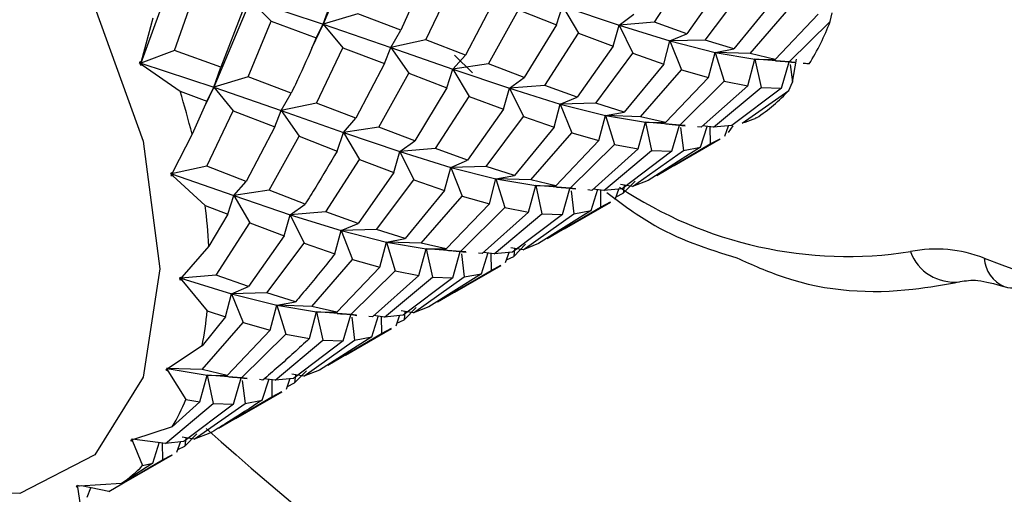
# Model space of a CAD drawing. Extents: x 8.2 to 65.9, y 2.7 to 47.
# Drawn here: x 9.2 to 9.6, y 3.3 to 3.5 of the extents above; entities that cross this region are included whole.
import ezdxf

# ---------------------------------------------------------------- set-up
doc = ezdxf.new("R2010")
doc.units = 0
doc.header["$MEASUREMENT"] = 0
doc.layers.get('0').update_dxf_attribs({"linetype": 'CONTINUOUS'})

msp = doc.modelspace()

# ---------------------------------------------------------------- linework, layer by layer
for p, q in [((9.329944435283045, 3.481847936540959), (9.31728151103332, 3.451608535447228)), ((9.352743079341172, 3.46867515000455), (9.344080200748392, 3.449532242581952)), ((9.43181053365643, 3.452270230535596), (9.443427651895693, 3.470294828393079)), ((9.26516991183627, 3.468222457632869), (9.254183622296514, 3.438077420019859)), ((9.352784769966824, 3.446155543762345), (9.3619196289899, 3.465239303296002)), ((9.455342359598971, 3.465828767171885), (9.44291763234161, 3.448223976170382)), ((9.265872381414777, 3.442435163237491), (9.272667818448998, 3.461735099054444)), ((9.44932917745902, 3.446050302950766), (9.462215398985892, 3.463342043220422)), ((9.292063000812623, 3.459962098589443), (9.27939630599032, 3.429751676329204)), ((9.292063000812623, 3.459962098589443), (9.299252887366878, 3.452541348614844)), ((9.292063000812623, 3.459962098589443), (9.31728151103332, 3.451608535447228)), ((9.31728151103332, 3.451608535447228), (9.319798054676806, 3.458592708175217)), ((9.376311785452561, 3.459769730159138), (9.366439759645203, 3.44087425702611)), ((9.472843015785852, 3.459652264252341), (9.459187081479813, 3.442992233809576)), ((9.28937462225416, 3.456066807033473), (9.281912262218288, 3.43673644482876)), ((9.329223160469931, 3.455140424929247), (9.31728151103332, 3.451608535447228)), ((9.344080200748392, 3.449532242581952), (9.329223160469931, 3.455140424929247)), ((9.374386689854763, 3.437820019748919), (9.38472837024449, 3.456519680794358)), ((9.38472837024449, 3.456519680794358), (9.397888160703536, 3.451374452922572)), ((9.397888160703536, 3.451374452922572), (9.399993902449074, 3.457835398843372)), ((9.399993902449074, 3.457835398843372), (9.405551710554162, 3.448427193751542)), ((9.399993902449074, 3.457835398843372), (9.419520356304773, 3.451238736737572)), ((9.419520356304773, 3.451238736737572), (9.424639690478209, 3.454967703380845)), ((9.464827048376888, 3.441427370917843), (9.478943127484353, 3.457663734329088)), ((9.48834442707292, 3.454974925512538), (9.473438623368452, 3.439390336463148)), ((9.492489881884602, 3.452424805296054), (9.493146604495166, 3.455502623031933)), ((9.258387390005387, 3.4536820646275), (9.254297731729823, 3.438658998815995)), ((9.29133554226048, 3.433280632808589), (9.299252887366878, 3.452541348614844)), ((9.299252887366878, 3.452541348614844), (9.314867590468353, 3.446806704212193)), ((9.31728151103332, 3.451608535447228), (9.313230296721963, 3.4431327373131)), ((9.314867590468353, 3.446806704212193), (9.31728151103332, 3.451608535447228)), ((9.31728151103332, 3.451608535447228), (9.324039750376794, 3.443380138571797)), ((9.31728151103332, 3.451608535447228), (9.340633127420736, 3.443535808174964)), ((9.397888160703536, 3.451374452922572), (9.386757041486517, 3.433098515616692)), ((9.43181053365643, 3.452270230535596), (9.419520356304773, 3.451238736737572)), ((9.44291763234161, 3.448223976170382), (9.43181053365643, 3.452270230535596)), ((9.478352695508747, 3.438534771307971), (9.492489881884602, 3.452424805296054)), ((9.340633127420736, 3.443535808174964), (9.344080200748392, 3.449532242581952)), ((9.393923248844976, 3.430384946659935), (9.405551710554162, 3.448427193751542)), ((9.405551710554162, 3.448427193751542), (9.417458480209909, 3.443971546527997)), ((9.417458480209909, 3.443971546527997), (9.419520356304773, 3.451238736737572)), ((9.419520356304773, 3.451238736737572), (9.424331916499206, 3.441478543469557)), ((9.419520356304773, 3.451238736737572), (9.437084889960165, 3.445737892038956)), ((9.437084889960165, 3.445737892038956), (9.44291763234161, 3.448223976170382)), ((9.352784769966824, 3.446155543762345), (9.340633127420736, 3.443535808174964)), ((9.366439759645203, 3.44087425702611), (9.352784769966824, 3.446155543762345)), ((9.434953802028849, 3.437766993993193), (9.437084889960165, 3.445737892038956)), ((9.44932917745902, 3.446050302950766), (9.437084889960165, 3.445737892038956)), ((9.437084889960165, 3.445737892038956), (9.44106386010091, 3.435791346893232)), ((9.437084889960165, 3.445737892038956), (9.452743807986408, 3.441785671434239)), ((9.459187081479813, 3.442992233809576), (9.44932917745902, 3.446050302950766)), ((9.265872381414777, 3.442435163237491), (9.254183622296514, 3.438077420019859)), ((9.281912262218288, 3.43673644482876), (9.265872381414777, 3.442435163237491)), ((9.314907145759218, 3.424278944682726), (9.324039750376794, 3.443380138571797)), ((9.324039750376794, 3.443380138571797), (9.338426397834468, 3.437907733546055)), ((9.338426397834468, 3.437907733546055), (9.340633127420736, 3.443535808174964)), ((9.340633127420736, 3.443535808174964), (9.34684552280161, 3.434642541255407)), ((9.340633127420736, 3.443535808174964), (9.362117667399788, 3.435972260374065)), ((9.417458480209909, 3.443971546527997), (9.405041381416229, 3.426356520247793)), ((9.41145180726894, 3.42419002018876), (9.424331916499206, 3.441478543469557)), ((9.424331916499206, 3.441478543469557), (9.434953802028849, 3.437766993993193)), ((9.450467183891597, 3.433114642953129), (9.452743807986408, 3.441785671434239)), ((9.452743807986408, 3.441785671434239), (9.459187081479813, 3.442992233809576)), ((9.452743807986408, 3.441785671434239), (9.455826072463527, 3.431823509404616)), ((9.464827048376888, 3.441427370917843), (9.452743807986408, 3.441785671434239)), ((9.452743807986408, 3.441785671434239), (9.466492879404168, 3.439489059445961)), ((9.473438623368452, 3.439390336463148), (9.464827048376888, 3.441427370917843)), ((9.254297731729823, 3.438658998815995), (9.253675396741174, 3.438241413003624)), ((9.253675396741174, 3.438241413003624), (9.254091088476407, 3.4379567155041)), ((9.253675396741174, 3.438241413003624), (9.254183622296514, 3.438077420019859)), ((9.254183622296514, 3.438077420019859), (9.253953077581974, 3.437490454528955)), ((9.254091088476407, 3.4379567155041), (9.253953077581974, 3.437490454528955)), ((9.254091088476407, 3.4379567155041), (9.254183622296514, 3.438077420019859)), ((9.254183622296514, 3.438077420019859), (9.254297731729823, 3.438658998815995)), ((9.254183622296514, 3.438077420019859), (9.27939630599032, 3.429751676329204)), ((9.254183622296514, 3.438077420019859), (9.254715987454407, 3.437527874860734)), ((9.338426397834468, 3.437907733546055), (9.328560793907567, 3.419014858640175)), ((9.362117667399788, 3.435972260374065), (9.366439759645203, 3.44087425702611)), ((9.374386689854763, 3.437820019748919), (9.362117667399788, 3.435972260374065)), ((9.36265876837899, 3.440855173410604), (9.368889460959434, 3.434677479966147)), ((9.386757041486517, 3.433098515616692), (9.374386689854763, 3.437820019748919)), ((9.434953802028849, 3.437766993993193), (9.421304527744692, 3.421128051236821)), ((9.463998625798157, 3.430266513750666), (9.466492879404168, 3.439489059445961)), ((9.466492879404168, 3.439489059445961), (9.473438623368452, 3.439390336463148)), ((9.478352695508747, 3.438534771307971), (9.466492879404168, 3.439489059445961)), ((9.466492879404168, 3.439489059445961), (9.46862212570845, 3.429681947509216)), ((9.475670532441502, 3.429431476098387), (9.478294549310558, 3.43848079616528)), ((9.480244340174233, 3.438317494575365), (9.478352695508747, 3.438534771307971)), ((9.479435151484674, 3.431439086816326), (9.480910104220941, 3.439409395550882)), ((9.253953077581974, 3.437490454528955), (9.254715987454407, 3.437527874860734)), ((9.254715987454407, 3.437527874860734), (9.267757453376907, 3.428337691466574)), ((9.27939630599032, 3.429751676329204), (9.281912262218288, 3.43673644482876)), ((9.336498134955706, 3.41596359214617), (9.34684552280161, 3.434642541255407)), ((9.34684552280161, 3.434642541255407), (9.360010727009072, 3.429500530259254)), ((9.360010727009072, 3.429500530259254), (9.362117667399788, 3.435972260374065)), ((9.362117667399788, 3.435972260374065), (9.3676755628234, 3.426564078206837)), ((9.362117667399788, 3.435972260374065), (9.38163770731308, 3.429369548973419)), ((9.426941343236894, 3.419551514429742), (9.44106386010091, 3.435791346893232)), ((9.44106386010091, 3.435791346893232), (9.450467183891597, 3.433114642953129)), ((9.478686069691047, 3.437658044579003), (9.479435151484674, 3.431439086816326)), ((9.29133554226048, 3.433280632808589), (9.27939630599032, 3.429751676329204)), ((9.30619674207585, 3.427645996528391), (9.29133554226048, 3.433280632808589)), ((9.38163770731308, 3.429369548973419), (9.386757041486517, 3.433098515616692)), ((9.450467183891597, 3.433114642953129), (9.435558458985636, 3.417518760184059)), ((9.440477563848065, 3.416671215863524), (9.455826072463527, 3.431823509404616)), ((9.455826072463527, 3.431823509404616), (9.463998625798157, 3.430266513750666)), ((9.478240435640515, 3.428663119394173), (9.479435151484674, 3.431439086816326)), ((9.267757453376907, 3.428337691466574), (9.276991228410308, 3.4249435656833)), ((9.27939630599032, 3.429751676329204), (9.276175824229531, 3.423105037912549)), ((9.276991228410308, 3.4249435656833), (9.27939630599032, 3.429751676329204)), ((9.27939630599032, 3.429751676329204), (9.286154846979603, 3.421523728643734)), ((9.27939630599032, 3.429751676329204), (9.3027490019522, 3.421650350383359)), ((9.3027490019522, 3.421650350383359), (9.30619674207585, 3.427645996528391)), ((9.360010727009072, 3.429500530259254), (9.348873257354024, 3.411221806818368)), ((9.37957183044226, 3.422113469074773), (9.38163770731308, 3.429369548973419)), ((9.393923248844976, 3.430384946659935), (9.38163770731308, 3.429369548973419)), ((9.38163770731308, 3.429369548973419), (9.386449267507514, 3.419609355705404)), ((9.38163770731308, 3.429369548973419), (9.39920855171626, 3.423870559856795)), ((9.405041381416229, 3.426356520247793), (9.393923248844976, 3.430384946659935)), ((9.463998625798157, 3.430266513750666), (9.44794806832071, 3.415931412647673)), ((9.452161949102138, 3.415874297436474), (9.46862212570845, 3.429681947509216)), ((9.475670532441502, 3.429431476098387), (9.458497328653458, 3.416451834782976)), ((9.462072109289847, 3.417265402817094), (9.478240435640515, 3.428663119394173)), ((9.46862212570845, 3.429681947509216), (9.475670532441502, 3.429431476098387)), ((9.276991228410308, 3.4249435656833), (9.271902511286212, 3.4134700597766)), ((9.314907145759218, 3.424278944682726), (9.3027490019522, 3.421650350383359)), ((9.328560793907567, 3.419014858640175), (9.314907145759218, 3.424278944682726)), ((9.356038782040395, 3.408502032081188), (9.3676755628234, 3.426564078206837)), ((9.3676755628234, 3.426564078206837), (9.37957183044226, 3.422113469074773)), ((9.39920855171626, 3.423870559856795), (9.405041381416229, 3.426356520247793)), ((9.41145180726894, 3.42419002018876), (9.39920855171626, 3.423870559856795)), ((9.421304527744692, 3.421128051236821), (9.41145180726894, 3.42419002018876)), ((9.277031164727454, 3.402408693126368), (9.286154846979603, 3.421523728643734)), ((9.286154846979603, 3.421523728643734), (9.300543375754541, 3.416039017872627)), ((9.300543375754541, 3.416039017872627), (9.3027490019522, 3.421650350383359)), ((9.3027490019522, 3.421650350383359), (9.308960944864365, 3.412756648009541)), ((9.3027490019522, 3.421650350383359), (9.324239011246004, 3.414112389939113)), ((9.37957183044226, 3.422113469074773), (9.367165543269316, 3.40449322598414)), ((9.397069843259311, 3.415887489090345), (9.39920855171626, 3.423870559856795)), ((9.39920855171626, 3.423870559856795), (9.403187418662384, 3.413924000951546)), ((9.39920855171626, 3.423870559856795), (9.414861460640518, 3.419921003052941)), ((9.414861460640518, 3.419921003052941), (9.421304527744692, 3.421128051236821)), ((9.324239011246004, 3.414112389939113), (9.328560793907567, 3.419014858640175)), ((9.37357097609013, 3.402331442845686), (9.386449267507514, 3.419609355705404)), ((9.386449267507514, 3.419609355705404), (9.397069843259311, 3.415887489090345)), ((9.41258621776598, 3.411255190524194), (9.414861460640518, 3.419921003052941)), ((9.414861460640518, 3.419921003052941), (9.417944066453684, 3.409958790639244)), ((9.426941343236894, 3.419551514429742), (9.414861460640518, 3.419921003052941)), ((9.414861460640518, 3.419921003052941), (9.428612548322352, 3.417618019395249)), ((9.426106220946041, 3.408384258991745), (9.428612548322352, 3.417618019395249)), ((9.435558458985636, 3.417518760184059), (9.426941343236894, 3.419551514429742)), ((9.428612548322352, 3.417618019395249), (9.435558458985636, 3.417518760184059)), ((9.440477563848065, 3.416671215863524), (9.428612548322352, 3.417618019395249)), ((9.428612548322352, 3.417618019395249), (9.4307414374145, 3.407810893675133)), ((9.428612548322352, 3.417618019395249), (9.43317590958453, 3.41750823401302)), ((9.300543375754541, 3.416039017872627), (9.290677422553548, 3.397157967611236)), ((9.322134666596833, 3.40763226774456), (9.324239011246004, 3.414112389939113)), ((9.336498134955706, 3.41596359214617), (9.324239011246004, 3.414112389939113)), ((9.324239011246004, 3.414112389939113), (9.329797168625186, 3.404704386544473)), ((9.324239011246004, 3.414112389939113), (9.343753645348924, 3.407493293893957)), ((9.348873257354024, 3.411221806818368), (9.336498134955706, 3.41596359214617)), ((9.397069843259311, 3.415887489090345), (9.383421878753001, 3.399258863472667)), ((9.389050986401045, 3.397668590656124), (9.403187418662384, 3.413924000951546)), ((9.403187418662384, 3.413924000951546), (9.41258621776598, 3.411255190524194)), ((9.437795051506733, 3.407569222893017), (9.440414646883312, 3.416618896458829)), ((9.442335305112536, 3.41648715275921), (9.440477563848065, 3.416671215863524)), ((9.440803563584208, 3.415808134875718), (9.44176344816816, 3.40784397471576)), ((9.44794806832071, 3.415931412647673), (9.446628645749783, 3.416062095794508)), ((9.447724969494754, 3.408988231426257), (9.449975413908795, 3.416149892046725)), ((9.452161949102138, 3.415874297436474), (9.44841324584427, 3.416346887510734)), ((9.450957913990173, 3.416026119582334), (9.451045780238328, 3.410129694089953)), ((9.458497328653458, 3.416451834782976), (9.452161949102138, 3.415874297436474)), ((9.45606353121747, 3.412797982456766), (9.457308105938191, 3.416343407412306)), ((9.457307073992013, 3.414108775993171), (9.459023398939658, 3.416431239924407)), ((9.271902511286212, 3.4134700597766), (9.265122251798873, 3.4002099026415)), ((9.29861259651471, 3.394103149394603), (9.308960944864365, 3.412756648009541)), ((9.308960944864365, 3.412756648009541), (9.322134666596833, 3.40763226774456)), ((9.343753645348924, 3.407493293893957), (9.348873257354024, 3.411221806818368)), ((9.41258621776598, 3.411255190524194), (9.39768171590131, 3.39565173504382)), ((9.438537759048188, 3.402613478563751), (9.454506824529648, 3.411832223839681)), ((9.451045780238328, 3.410129694089953), (9.454445018891544, 3.41193727603374)), ((9.341688070123912, 3.400250716372831), (9.343753645348924, 3.407493293893957)), ((9.356038782040395, 3.408502032081188), (9.343753645348924, 3.407493293893957)), ((9.343753645348924, 3.407493293893957), (9.348564911835599, 3.397733013516017)), ((9.343753645348924, 3.407493293893957), (9.361332800887872, 3.402007141852714)), ((9.367165543269316, 3.40449322598414), (9.356038782040395, 3.408502032081188)), ((9.402601725701158, 3.394809535344216), (9.417944066453684, 3.409958790639244)), ((9.426106220946041, 3.408384258991745), (9.410066927558047, 3.394065754390653)), ((9.414274743671161, 3.39400011370558), (9.4307414374145, 3.407810893675133)), ((9.417944066453684, 3.409958790639244), (9.426106220946041, 3.408384258991745)), ((9.437795051506733, 3.407569222893017), (9.420615838616706, 3.394581903777798)), ((9.424197485664214, 3.395401187427687), (9.44176344816816, 3.40784397471576)), ((9.447724969494754, 3.408988231426257), (9.429572639295538, 3.397492606396412)), ((9.4307414374145, 3.407810893675133), (9.437795051506733, 3.407569222893017)), ((9.432562433456932, 3.399229515873309), (9.451045780238328, 3.410129694089953)), ((9.44176344816816, 3.40784397471576), (9.447724969494754, 3.408988231426257)), ((9.318159244763336, 3.386626317395518), (9.329797168625186, 3.404704386544473)), ((9.329797168625186, 3.404704386544473), (9.341688070123912, 3.400250716372831)), ((9.361332800887872, 3.402007141852714), (9.367165543269316, 3.40449322598414)), ((9.277031164727454, 3.402408693126368), (9.264866908623837, 3.399765992388787)), ((9.290677422553548, 3.397157967611236), (9.277031164727454, 3.402408693126368)), ((9.35919080607925, 3.394014528765823), (9.361332800887872, 3.402007141852714)), ((9.37357097609013, 3.402331442845686), (9.361332800887872, 3.402007141852714)), ((9.361332800887872, 3.402007141852714), (9.365311771028619, 3.39206059670699)), ((9.361332800887872, 3.402007141852714), (9.376978811648826, 3.398051815288788)), ((9.383421878753001, 3.399258863472667), (9.37357097609013, 3.402331442845686)), ((9.265122251798873, 3.4002099026415), (9.26442981591245, 3.399920564235785)), ((9.26442981591245, 3.399920564235785), (9.264788282263009, 3.399595973062056)), ((9.26442981591245, 3.399920564235785), (9.264866908623837, 3.399765992388787)), ((9.264788282263009, 3.399595973062056), (9.26456565178186, 3.399188645155263)), ((9.26456565178186, 3.399188645155263), (9.265326847036025, 3.399107413317822)), ((9.264788282263009, 3.399595973062056), (9.264866908623837, 3.399765992388787)), ((9.264866908623837, 3.399765992388787), (9.265122251798873, 3.4002099026415)), ((9.264866908623837, 3.399765992388787), (9.286356155865075, 3.392254834382683)), ((9.264866908623837, 3.399765992388787), (9.265326847036025, 3.399107413317822)), ((9.265326847036025, 3.399107413317822), (9.276485201694134, 3.388768198554871)), ((9.286356155865075, 3.392254834382683), (9.290677422553548, 3.397157967611236)), ((9.341688070123912, 3.400250716372831), (9.32928809369876, 3.382632988999838)), ((9.335685747232988, 3.380473058493557), (9.348564911835599, 3.397733013516017)), ((9.348564911835599, 3.397733013516017), (9.35919080607925, 3.394014528765823)), ((9.374702640022726, 3.389394752968919), (9.376978811648826, 3.398051815288788)), ((9.376978811648826, 3.398051815288788), (9.383421878753001, 3.399258863472667)), ((9.376978811648826, 3.398051815288788), (9.38006141746199, 3.388089602875091)), ((9.389050986401045, 3.397668590656124), (9.376978811648826, 3.398051815288788)), ((9.376978811648826, 3.398051815288788), (9.390735749671691, 3.395751099665276)), ((9.39768171590131, 3.39565173504382), (9.389050986401045, 3.397668590656124)), ((9.42098587070252, 3.393037487498361), (9.425131071496681, 3.397267534316548)), ((9.429572639295538, 3.397492606396412), (9.424197485664214, 3.395401187427687)), ((9.29861259651471, 3.394103149394603), (9.286356155865075, 3.392254834382683)), ((9.310986821913657, 3.389336765888686), (9.29861259651471, 3.394103149394603)), ((9.35919080607925, 3.394014528765823), (9.345536594329522, 3.377383204105179)), ((9.388219761691529, 3.386507004245807), (9.390735749671691, 3.395751099665276)), ((9.390735749671691, 3.395751099665276), (9.39768171590131, 3.39565173504382)), ((9.402601725701158, 3.394809535344216), (9.390735749671691, 3.395751099665276)), ((9.390735749671691, 3.395751099665276), (9.392864519693124, 3.385944042683228)), ((9.390735749671691, 3.395751099665276), (9.395290061559681, 3.395641774527029)), ((9.399916768441182, 3.385706828248701), (9.40253533980963, 3.3947577522394)), ((9.404466841411788, 3.394623779412576), (9.402601725701158, 3.394809535344216)), ((9.40292280384783, 3.393940276679011), (9.403882791626398, 3.38597767026139)), ((9.410066927558047, 3.394065754390653), (9.408752188435166, 3.394196812518985)), ((9.409829730759672, 3.38710959261104), (9.412150069682252, 3.394468328119807)), ((9.414274743671161, 3.39400011370558), (9.410526008661101, 3.394475508983888)), ((9.41307629694466, 3.394152008611911), (9.413163845670915, 3.388260386369431)), ((9.420615838616706, 3.394581903777798), (9.414274743671161, 3.39400011370558)), ((9.418189550573684, 3.390933469834067), (9.419540582449892, 3.394786335076773)), ((9.424197485664214, 3.395401187427687), (9.420001179720023, 3.39609953647318)), ((9.421283531608964, 3.395886071118639), (9.42098587070252, 3.393037487498361)), ((9.284258701441162, 3.385768973421314), (9.286356155865075, 3.392254834382683)), ((9.286356155865075, 3.392254834382683), (9.291914749836872, 3.382847092276094)), ((9.286356155865075, 3.392254834382683), (9.305866638369135, 3.385609169567076)), ((9.35116360633302, 3.375787907862431), (9.365311771028619, 3.39206059670699)), ((9.365311771028619, 3.39206059670699), (9.374702640022726, 3.389394752968919)), ((9.418508477509473, 3.391843000716435), (9.42098587070252, 3.393037487498361)), ((9.276485201694134, 3.388768198554871), (9.284258701441162, 3.385768973421314)), ((9.305866638369135, 3.385609169567076), (9.310986821913657, 3.389336765888686)), ((9.374702640022726, 3.389394752968919), (9.359806369913347, 3.373788009997817)), ((9.364723395007324, 3.372948707844238), (9.38006141746199, 3.388089602875091)), ((9.38006141746199, 3.388089602875091), (9.388219761691529, 3.386507004245807)), ((9.409829730759672, 3.38710959261104), (9.391692713054152, 3.375625220355978)), ((9.39467395793835, 3.3773571653361), (9.413163845670915, 3.388260386369431)), ((9.400663238617172, 3.380748983317787), (9.416631796063587, 3.389967435311334)), ((9.403882791626398, 3.38597767026139), (9.409829730759672, 3.38710959261104)), ((9.413163845670915, 3.388260386369431), (9.416570188876673, 3.39007215294442)), ((9.284258701441162, 3.385768973421314), (9.277693039130869, 3.374782417238869)), ((9.303805182990793, 3.37838195946253), (9.305866638369135, 3.385609169567076)), ((9.318159244763336, 3.386626317395518), (9.305866638369135, 3.385609169567076)), ((9.305866638369135, 3.385609169567076), (9.310677325378343, 3.375848637054247)), ((9.305866638369135, 3.385609169567076), (9.323455589458739, 3.380146400729721)), ((9.32928809369876, 3.382632988999838), (9.318159244763336, 3.386626317395518)), ((9.388219761691529, 3.386507004245807), (9.372184278566353, 3.372196566626499)), ((9.376381537076243, 3.372120228380631), (9.392864519693124, 3.385944042683228)), ((9.399916768441182, 3.385706828248701), (9.382738651001716, 3.372715355257185)), ((9.386323004923431, 3.373537769971819), (9.403882791626398, 3.38597767026139)), ((9.392864519693124, 3.385944042683228), (9.399916768441182, 3.385706828248701)), ((9.280282342918058, 3.364756487414709), (9.291914749836872, 3.382847092276094)), ((9.291914749836872, 3.382847092276094), (9.303805182990793, 3.37838195946253)), ((9.321314150313443, 3.372146646607682), (9.323455589458739, 3.380146400729721)), ((9.323455589458739, 3.380146400729721), (9.32928809369876, 3.382632988999838)), ((9.335685747232988, 3.380473058493557), (9.323455589458739, 3.380146400729721)), ((9.323455589458739, 3.380146400729721), (9.327434885059436, 3.37019988769751)), ((9.323455589458739, 3.380146400729721), (9.339093320836115, 3.376176641729842)), ((9.345536594329522, 3.377383204105179), (9.335685747232988, 3.380473058493557)), ((9.303805182990793, 3.37838195946253), (9.291407238705812, 3.360774718639092)), ((9.339093320836115, 3.376176641729842), (9.345536594329522, 3.377383204105179)), ((9.277693039130869, 3.374782417238869), (9.268360840246089, 3.364002062119091)), ((9.297802344126781, 3.35861127304068), (9.310677325378343, 3.375848637054247)), ((9.310677325378343, 3.375848637054247), (9.321314150313443, 3.372146646607682)), ((9.336820507004123, 3.367530767516776), (9.339093320836115, 3.376176641729842)), ((9.339093320836115, 3.376176641729842), (9.342175585313237, 3.366214479700218)), ((9.35116360633302, 3.375787907862431), (9.339093320836115, 3.376176641729842)), ((9.339093320836115, 3.376176641729842), (9.352860459250062, 3.373887269209007)), ((9.35033919246829, 3.36463544167858), (9.352860459250062, 3.373887269209007)), ((9.359806369913347, 3.373788009997817), (9.35116360633302, 3.375787907862431)), ((9.352860459250062, 3.373887269209007), (9.359806369913347, 3.373788009997817)), ((9.364723395007324, 3.372948707844238), (9.352860459250062, 3.373887269209007)), ((9.352860459250062, 3.373887269209007), (9.35498934834221, 3.364080143488891)), ((9.352860459250062, 3.373887269209007), (9.357414842580479, 3.373775775803637)), ((9.386323004923431, 3.373537769971819), (9.382124277874746, 3.374235316715755)), ((9.383106349301555, 3.371169427753443), (9.38723353866586, 3.375393006490164)), ((9.383404343605996, 3.374022512188077), (9.383106349301555, 3.371169427753443)), ((9.391692713054152, 3.375625220355978), (9.386323004923431, 3.373537769971819)), ((9.313282155986505, 3.353913627564559), (9.327434885059436, 3.37019988769751)), ((9.327434885059436, 3.37019988769751), (9.336820507004123, 3.367530767516776)), ((9.36203604045699, 3.363843352244757), (9.364654691205914, 3.372896208671833)), ((9.366608919438162, 3.372758643785488), (9.364723395007324, 3.372948707844238)), ((9.365040702581416, 3.37206651943395), (9.366000142634705, 3.364108482497237)), ((9.372184278566353, 3.372196566626499), (9.370887765200612, 3.372327217940089)), ((9.371941040913807, 3.365235238873403), (9.374270341892053, 3.372601926073543)), ((9.376381537076243, 3.372120228380631), (9.372635318427255, 3.372599157462588)), ((9.37519926015257, 3.372271366512834), (9.375286515171068, 3.366394066999526)), ((9.382738651001716, 3.372715355257185), (9.376381537076243, 3.372120228380631)), ((9.380313553665822, 3.369067628776094), (9.381646097829323, 3.372870453718733)), ((9.380632123389471, 3.36997641207325), (9.383106349301555, 3.371169427753443)), ((9.336820507004123, 3.367530767516776), (9.321930380943535, 3.351926489831563)), ((9.356778322300887, 3.355481028908024), (9.375286515171068, 3.366394066999526)), ((9.362790496308799, 3.358885514560185), (9.378758799737694, 3.368103819912541)), ((9.375286515171068, 3.366394066999526), (9.378697430692204, 3.368208106739445)), ((9.267907204643642, 3.363509610370997), (9.267605114306674, 3.363183206604461)), ((9.267605114306674, 3.363183206604461), (9.268337835784333, 3.363003390279445)), ((9.268360840246089, 3.364002062119091), (9.267620379172081, 3.36384623021609)), ((9.267620379172081, 3.36384623021609), (9.267907204643642, 3.363509610370997)), ((9.267620379172081, 3.36384623021609), (9.267981671467563, 3.363726140454695)), ((9.267907204643642, 3.363509610370997), (9.267981671467563, 3.363726140454695)), ((9.280282342918058, 3.364756487414709), (9.267981671467563, 3.363726140454695)), ((9.267981671467563, 3.363726140454695), (9.268360840246089, 3.364002062119091)), ((9.267981671467563, 3.363726140454695), (9.285575147244263, 3.358287378749438)), ((9.267981671467563, 3.363726140454695), (9.268337835784333, 3.363003390279445)), ((9.268337835784333, 3.363003390279445), (9.277176057909099, 3.352406450686843)), ((9.291407238705812, 3.360774718639092), (9.280282342918058, 3.364756487414709)), ((9.32684135724529, 3.351087307991882), (9.342175585313237, 3.366214479700218)), ((9.35033919246829, 3.36463544167858), (9.334297581170414, 3.350322382943276)), ((9.338491473948157, 3.350242487802312), (9.35498934834221, 3.364080143488891)), ((9.342175585313237, 3.366214479700218), (9.35033919246829, 3.36463544167858)), ((9.36203604045699, 3.363843352244757), (9.344863749544414, 3.350851153591556)), ((9.348446904820953, 3.351674041463539), (9.366000142634705, 3.364108482497237)), ((9.371941040913807, 3.365235238873403), (9.353810064062456, 3.353756032591825)), ((9.35498934834221, 3.364080143488891), (9.36203604045699, 3.363843352244757)), ((9.366000142634705, 3.364108482497237), (9.371941040913807, 3.365235238873403)), ((9.285575147244263, 3.358287378749438), (9.291407238705812, 3.360774718639092)), ((9.28343861381234, 3.350283104827419), (9.285575147244263, 3.358287378749438)), ((9.297802344126781, 3.35861127304068), (9.285575147244263, 3.358287378749438)), ((9.285575147244263, 3.358287378749438), (9.28955498263219, 3.348340920767257)), ((9.285575147244263, 3.358287378749438), (9.301203464097261, 3.354294675861453)), ((9.30764715036914, 3.355500266619707), (9.297802344126781, 3.35861127304068)), ((9.298937738941715, 3.345661941868407), (9.301203464097261, 3.354294675861453)), ((9.301203464097261, 3.354294675861453), (9.30764715036914, 3.355500266619707)), ((9.301203464097261, 3.354294675861453), (9.304285037964245, 3.344332545850001)), ((9.313282155986505, 3.353913627564559), (9.301203464097261, 3.354294675861453)), ((9.301203464097261, 3.354294675861453), (9.31498463697925, 3.352025212814382)), ((9.321930380943535, 3.351926489831563), (9.313282155986505, 3.353913627564559)), ((9.34522370030986, 3.349300239989283), (9.349343054821253, 3.35352188838138)), ((9.353810064062456, 3.353756032591825), (9.348446904820953, 3.351674041463539)), ((9.28343861381234, 3.350283104827419), (9.275364357320328, 3.340255623877198)), ((9.277176057909099, 3.352406450686843), (9.28343861381234, 3.350283104827419)), ((9.31246198103916, 3.342768100295594), (9.31498463697925, 3.352025212814382)), ((9.31498463697925, 3.352025212814382), (9.321930380943535, 3.351926489831563)), ((9.32684135724529, 3.351087307991882), (9.31498463697925, 3.352025212814382)), ((9.31498463697925, 3.352025212814382), (9.317113883283534, 3.342218100877638)), ((9.31498463697925, 3.352025212814382), (9.319548553904754, 3.351909165481445)), ((9.324155407729373, 3.341977694035407), (9.326771470674796, 3.351033216259758)), ((9.328759800759254, 3.350890476431701), (9.32684135724529, 3.351087307991882)), ((9.32715473548585, 3.350185240898483), (9.328112961017867, 3.342234945011363)), ((9.334297581170414, 3.350322382943276), (9.333033780498566, 3.350452180123462)), ((9.334059114284438, 3.343365413242744), (9.336393979834007, 3.350737614176751)), ((9.338491473948157, 3.350242487802312), (9.334746438068251, 3.350722860681458)), ((9.337324636526937, 3.350392117957973), (9.337411756598625, 3.344529636183189)), ((9.344863749544414, 3.350851153591556), (9.338491473948157, 3.350242487802312)), ((9.34243525472418, 3.347200403875277), (9.343782849425805, 3.351050339935156)), ((9.342753205280122, 3.348108810188776), (9.34522370030986, 3.349300239989283)), ((9.348446904820953, 3.351674041463539), (9.344245351827345, 3.352371826225308)), ((9.345522369348343, 3.352159754832094), (9.34522370030986, 3.349300239989283)), ((9.275404349203805, 3.332044503324298), (9.28955498263219, 3.348340920767257)), ((9.28955498263219, 3.348340920767257), (9.298937738941715, 3.345661941868407)), ((9.324917499982908, 3.337021899161385), (9.340885803411805, 3.346240204513741)), ((9.337411756598625, 3.344529636183189), (9.340824648693596, 3.346344147614595)), ((9.298937738941715, 3.345661941868407), (9.28405198674532, 3.330066138891631)), ((9.288960010093392, 3.329223675669212), (9.304285037964245, 3.344332545850001)), ((9.304285037964245, 3.344332545850001), (9.31246198103916, 3.342768100295594)), ((9.334059114284438, 3.343365413242744), (9.315922152145246, 3.331883576692015)), ((9.318885973015107, 3.33360673474337), (9.337411756598625, 3.344529636183189)), ((9.328112961017867, 3.342234945011363), (9.334059114284438, 3.343365413242744)), ((9.275364357320328, 3.340255623877198), (9.263792787597819, 3.332503040649769)), ((9.300608261355086, 3.328370178150415), (9.317113883283534, 3.342218100877638)), ((9.324155407729373, 3.341977694035407), (9.306989086228544, 3.328987988151397)), ((9.31056770094189, 3.329809025667473), (9.328112961017867, 3.342234945011363)), ((9.317113883283534, 3.342218100877638), (9.324155407729373, 3.341977694035407)), ((9.263792787597819, 3.332503040649769), (9.263029639583959, 3.332476831003781)), ((9.263029639583959, 3.332476831003781), (9.263235314395576, 3.332156918774075)), ((9.263029639583959, 3.332476831003781), (9.26331562362248, 3.332413818955168)), ((9.263235314395576, 3.332156918774075), (9.26331562362248, 3.332413818955168)), ((9.26331562362248, 3.332413818955168), (9.263792787597819, 3.332503040649769)), ((9.275404349203805, 3.332044503324298), (9.26331562362248, 3.332413818955168)), ((9.26331562362248, 3.332413818955168), (9.277106512674651, 3.330164046075545)), ((9.26331562362248, 3.332413818955168), (9.26354375517057, 3.331676174849065)), ((9.263235314395576, 3.332156918774075), (9.262864313867961, 3.33192789870391)), ((9.262864313867961, 3.33192789870391), (9.26354375517057, 3.331676174849065)), ((9.26354375517057, 3.331676174849065), (9.269782933523823, 3.321730367439429)), ((9.274586841440433, 3.320904109390924), (9.277106512674651, 3.330164046075545)), ((9.28405198674532, 3.330066138891631), (9.275404349203805, 3.332044503324298)), ((9.277106512674651, 3.330164046075545), (9.28405198674532, 3.330066138891631)), ((9.288960010093392, 3.329223675669212), (9.277106512674651, 3.330164046075545)), ((9.277106512674651, 3.330164046075545), (9.279236362270549, 3.320356732530996)), ((9.277106512674651, 3.330164046075545), (9.28169033822337, 3.330040385164082)), ((9.286272766675726, 3.320108721733931), (9.28888313804107, 3.329167308591231)), ((9.290917191279325, 3.329018328968587), (9.288960010093392, 3.329223675669212)), ((9.296181394820263, 3.321498731804716), (9.298518816421138, 3.328873857255587)), ((9.300608261355086, 3.328370178150415), (9.296873957715446, 3.32884640760544)), ((9.306989086228544, 3.328987988151397), (9.300608261355086, 3.328370178150415)), ((9.304555892084165, 3.325332912472241), (9.305886554930398, 3.3291420287023)), ((9.31056770094189, 3.329809025667473), (9.306363988799355, 3.330508130021229)), ((9.307335383552228, 3.327428457793964), (9.311460032741325, 3.331654015126126)), ((9.30763509247494, 3.330296685553719), (9.307335383552228, 3.327428457793964)), ((9.315922152145246, 3.331883576692015), (9.31056770094189, 3.329809025667473)), ((9.289263370517965, 3.328295859138052), (9.290219722670763, 3.320356104624096)), ((9.296405327141205, 3.328442314328754), (9.295188019613763, 3.32857011801029)), ((9.299450338361249, 3.328517741843939), (9.299537537813412, 3.322665847458374)), ((9.304873136153878, 3.326240699261298), (9.307335383552228, 3.327428457793964)), ((9.281001260131054, 3.311736684508794), (9.299537537813412, 3.322665847458374)), ((9.287042217499327, 3.315156963991846), (9.303011282980783, 3.324375709267784)), ((9.299537537813412, 3.322665847458374), (9.302950199705007, 3.324479537793287)), ((9.262729613139351, 3.306501906321671), (9.279236362270549, 3.320356732530996)), ((9.274586841440433, 3.320904109390924), (9.2650751633009, 3.312242568307823)), ((9.286272766675726, 3.320108721733931), (9.269112898807542, 3.307124969948319)), ((9.269782933523823, 3.321730367439429), (9.274586841440433, 3.320904109390924)), ((9.272688179540925, 3.307943092708484), (9.290219722670763, 3.320356104624096)), ((9.279236362270549, 3.320356732530996), (9.286272766675726, 3.320108721733931)), ((9.290219722670763, 3.320356104624096), (9.296181394820263, 3.321498731804716)), ((9.2650751633009, 3.312242568307823), (9.25172940026422, 3.307859452223205)), ((9.272688179540925, 3.307943092708484), (9.268478291597408, 3.308644149675992)), ((9.269439898737673, 3.305553334237729), (9.273581908436725, 3.309788007392591)), ((9.269741163517697, 3.308433790340253), (9.269439898737673, 3.305553334237729)), ((9.2780274531974, 3.310006972809383), (9.272688179540925, 3.307943092708484)), ((9.251090982791268, 3.30767445720285), (9.250666344876464, 3.307552667152216)), ((9.250666344876464, 3.307552667152216), (9.251271311417106, 3.307260777590962)), ((9.25172940026422, 3.307859452223205), (9.250970459415553, 3.307950125833415)), ((9.250970459415553, 3.307950125833415), (9.251090982791268, 3.30767445720285)), ((9.251090982791268, 3.30767445720285), (9.251186771210866, 3.307963047649203)), ((9.262729613139351, 3.306501906321671), (9.251186771210866, 3.307963047649203)), ((9.251191510225244, 3.307923645617223), (9.251271311417106, 3.307260777590962)), ((9.251271311417106, 3.307260777590962), (9.254809656415315, 3.298830568576022)), ((9.258306612433675, 3.299634314688326), (9.260642890955706, 3.307009367605161)), ((9.261574579594816, 3.306648169587604), (9.26166209656888, 3.30080166517164)), ((9.269112898807542, 3.307124969948319), (9.262729613139351, 3.306501906321671)), ((9.266673346287092, 3.303463738515283), (9.268012725109516, 3.307307931428412)), ((9.266989550472575, 3.304371025199984), (9.269439898737673, 3.305553334237729)), ((9.249163124752931, 3.293289829204404), (9.265132952286951, 3.302509014403917)), ((9.26166209656888, 3.30080166517164), (9.265071789630698, 3.302612962087309)), ((9.24312189749104, 3.289869485101036), (9.26166209656888, 3.30080166517164)), ((9.258306612433675, 3.299634314688326), (9.247526640687386, 3.292652326673519)), ((9.254809656415315, 3.298830568576022), (9.258306612433675, 3.299634314688326)), ((9.232301830666657, 3.291730709684266), (9.231842463793889, 3.291718653899459)), ((9.231842463793889, 3.291718653899459), (9.232356849274115, 3.29142090298739)), ((9.23299278213819, 3.291750592311274), (9.232264648852006, 3.291937513154146)), ((9.232264648852006, 3.291937513154146), (9.232301830666657, 3.291730709684266)), ((9.232301830666657, 3.291730709684266), (9.2323713917772, 3.291910159669321)), ((9.232407097115008, 3.291900896508878), (9.232356849274115, 3.29142090298739)), ((9.232356849274115, 3.29142090298739), (9.233276638779973, 3.28526750533706)), ((9.247526640687386, 3.292652326673519), (9.23299278213819, 3.291750592311274)), ((9.24312189749104, 3.289869485101036), (9.233648155280676, 3.291791340791086)), ((9.235707411819849, 3.2879231319748), (9.23696352846169, 3.291118750095841))]:
    msp.add_line(p, q)
at = {"flags": 128}
msp.add_lwpolyline([(9.179861195430286, 3.536923904759561), (9.212332735404345, 3.500760104919863), (9.238299065269109, 3.457303882979588), (9.255048988548475, 3.411092619491406), (9.26083362636186, 3.366951264803262), (9.255048988548475, 3.32948874743844), (9.238299065269109, 3.302616533725363), (9.212332735404345, 3.289140361436608), (9.179861195430286, 3.290467403635951)], dxfattribs=at)
for centre, radius, start, end in [((9.418145329373258, 3.480199143058002), 0.07936325551681153, 327.7281213186369, 339.5148440876692), ((9.03380353556904, 3.355100302439332), 0.2451492419102638, 13.77436121811346, 17.38230877341229), ((9.435220303854436, 3.46799551066912), 0.0582903829314679, 303.0811982886305, 317.5639883092365), ((9.498575102559936, 3.512894829216485), 0.1416969755839197, 236.1654754396308, 278.7906661006946), ((9.093447556875383, 3.365915689448016), 0.1844587124352605, 2.755206951109792, 7.116633923160925), ((9.529190173100346, 3.328948286884639), 0.04481884672390793, 68.33705722933229, 101.5323701611806), ((9.53536120884077, 3.378459576752249), 0.01613335314125467, 200.300055186968, 276.6430325809554), ((9.722738074145676, 3.83150679630139), 0.493724310764293, 248.9915165298795, 272.9383977890272), ((9.557222611773714, 3.371333340066492), 0.01151103056630389, 183.6444377765272, 246.8726076125598), ((9.555581081422359, 3.370479220699934), 0.01014894451401944, 253.5160161592121, 303.0756601431813), ((9.154113463324963, 3.364544731627184), 0.1236597753918633, 348.6723806872248, 354.3668507900436), ((9.196557773881008, 3.35215222879156), 0.07929321315752089, 329.7802732881024, 337.4392456443413), ((10.17405609689421, 4.317409773128418), 1.347792781640045, 228.2602798527239, 247.0978929359993), ((9.213662346460302, 3.339953919526693), 0.05817414468598733, 305.5997436139938, 315.0166857756596)]:
    msp.add_arc(centre, radius, start, end)
for points, knots in [([(9.314867590468353, 3.446806704212193), (9.312965433165559, 3.442468729121977), (9.310157644834376, 3.436065412308281), (9.30716272950986, 3.42969932889752), (9.30619674207585, 3.427645996528391)], [0, 0, 0, 0, 0.677457514040345, 1, 1, 1, 1]), ([(9.47360340135917, 3.438928885611588), (9.474324021895171, 3.438869632434567), (9.476546689133956, 3.438686873147574), (9.47877534257666, 3.438440414142185), (9.480281434670362, 3.438273860674364)], [0, 0, 0, 0, 0.3242143148671358, 1, 1, 1, 1]), ([(9.48524886636618, 3.437824130972267), (9.484674674608543, 3.4378514203392), (9.4839929215678, 3.437883821725386), (9.483265324922032, 3.437969910142641), (9.483150530818994, 3.437983492451878)], [0, 0, 0, 0, 0.8422283778968939, 1, 1, 1, 1]), ([(9.467036770607079, 3.419154122629102), (9.466620562135908, 3.418958388179014), (9.465036502306358, 3.418213436787774), (9.463330133322849, 3.417667727850436), (9.462072109289847, 3.417265402817094)], [0, 0, 0, 0, 0.2627479489134305, 0.9999999999999999, 0.9999999999999999, 0.9999999999999999, 0.9999999999999999]), ([(9.435719148881875, 3.417065980225793), (9.436438353176337, 3.417007075122889), (9.4386626313491, 3.416824899716438), (9.440892794066869, 3.416578897046044), (9.442401849765016, 3.416412437563707)], [0, 0, 0, 0, 0.3233427829614215, 0.9999999999999999, 0.9999999999999999, 0.9999999999999999, 0.9999999999999999]), ([(9.322134666596833, 3.40763226774456), (9.319675943046052, 3.403470706662134), (9.316046604854243, 3.397327798660456), (9.312220804037429, 3.391285622530688), (9.310986821913657, 3.389336765888686)], [0, 0, 0, 0, 0.6774578231177526, 0.9999999999999999, 0.9999999999999999, 0.9999999999999999, 0.9999999999999999]), ([(9.397843802893913, 3.395203723307873), (9.398562920684443, 3.395145082468154), (9.40079023522528, 3.394963454928551), (9.403022895305917, 3.394716878256467), (9.404534711718204, 3.394549912105646)], [0, 0, 0, 0, 0.3228631508221822, 1, 1, 1, 1]), ([(9.415247472016022, 3.393364549963437), (9.420154490424437, 3.389683214107073), (9.434930710524192, 3.378597820830066), (9.450111841891376, 3.373843742674744), (9.460251488320164, 3.370668441017443)], [0, 0, 0, 0, 0.3320888816821014, 1, 1, 1, 1]), ([(9.359995192250048, 3.373339814722023), (9.360708934049045, 3.373281544152761), (9.362933959493905, 3.373099890928181), (9.36516422509503, 3.372853123762987), (9.366679067964222, 3.372685514362409)], [0, 0, 0, 0, 0.320779162613216, 1, 1, 1, 1]), ([(9.321314150313443, 3.372146646607682), (9.31828535613572, 3.368340587260903), (9.31381453134712, 3.362722435786765), (9.309151254826011, 3.357261613433081), (9.30764715036914, 3.355500266619707)], [0, 0, 0, 0, 0.6774575880153645, 1, 1, 1, 1]), ([(9.460251488320164, 3.370668441017443), (9.465583889545648, 3.368311535648772), (9.486357073641397, 3.359129850503663), (9.512648618104883, 3.357999118806454), (9.532046540588755, 3.361508979090026), (9.53748495002466, 3.362493004946444)], [0, 0, 0, 0, 0.199054323327317, 0.7754465443766856, 1, 1, 1, 1]), ([(9.53748495002466, 3.362493004946444), (9.539324859265635, 3.362807806316589), (9.543108945899846, 3.363455248935317), (9.549307769063685, 3.361714210473473), (9.552492583002898, 3.360819704626891)], [0, 0, 0, 0, 0.4862228111629622, 1, 1, 1, 1]), ([(9.322111614506792, 3.351477685656526), (9.322834797405038, 3.351418545104451), (9.325072510468104, 3.351235549092991), (9.327314926829613, 3.350986270286803), (9.32883264028343, 3.350817553270474)], [0, 0, 0, 0, 0.3231794595026147, 1, 1, 1, 1]), ([(9.31246198103916, 3.342768100295594), (9.308888452964883, 3.339472390513322), (9.303613539860525, 3.334607567191021), (9.298163271681128, 3.329945901005296), (9.296405327141205, 3.328442314328754)], [0, 0, 0, 0, 0.6774572402576385, 1, 1, 1, 1]), ([(9.284243714407417, 3.329612002729178), (9.284973667325268, 3.329551995578541), (9.287220868258112, 3.329367260205103), (9.289472456219654, 3.329115356176217), (9.29099266623528, 3.328945277532064)], [0, 0, 0, 0, 0.324827614291692, 1, 1, 1, 1]), ([(9.296181394820263, 3.321498731804716), (9.292125605448673, 3.318833451039659), (9.28613882147824, 3.314899208232902), (9.280005660620414, 3.311200095362182), (9.2780274531974, 3.310006972809383)], [0, 0, 0, 0, 0.6774571107994122, 1, 1, 1, 1]), ([(9.65428511155173, 2.882230065146146), (9.611182504221654, 2.892673434506129), (9.523743314522036, 2.913859154144333), (9.375510326465161, 2.981322132628698), (9.21703323596982, 3.073855210160737), (9.05969003598847, 3.184281356164703), (8.957061794751562, 3.271658202697033), (8.909378032378477, 3.312255768598405)], [0, 0, 0, 0, 0.2019407658620256, 0.4096628493741892, 0.6116154825078266, 0.8195464053726532, 1, 1, 1, 1])]:
    msp.add_open_spline(points, degree=3, knots=knots)

doc.saveas('drawing.dxf')
